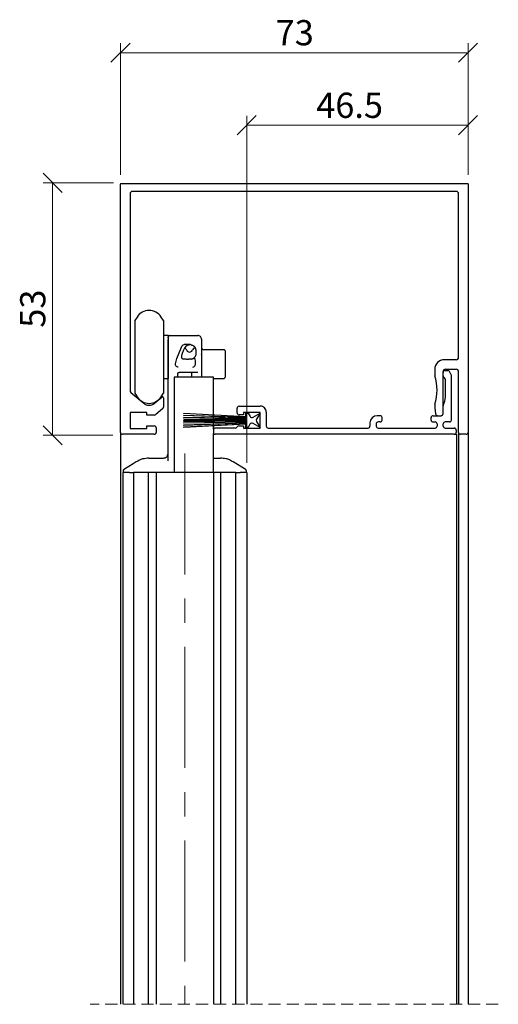
# Model space of a CAD drawing. Units: millimetres. Extents: x 13 to 598, y 4 to 282.
# Drawn here: x 28 to 78, y 123 to 226 of the extents above; entities that cross this region are included whole.
import ezdxf

# ---------------------------------------------------------------- set-up
doc = ezdxf.new("R2010")
doc.units = ezdxf.units.MM
doc.linetypes.add('CENTERX2', pattern=[20.32, 12.7, -2.54, 2.54, -2.54])
doc.linetypes.add('HIDDEN', pattern=[1.905, 1.27, -0.635])
doc.styles.add('SLDTEXTSTYLE0', font='TXT', dxfattribs={"width": 0.605})
doc.dimstyles.new('SLDDIMSTYLE0', dxfattribs={"dimtxt": 2.568319, "dimasz": 2, "dimexe": 0, "dimexo": 0.0625, "dimgap": 0.64208, "dimtad": 1, "dimdec": 1, "dimlfac": 2, "dimrnd": 1e-09, "dimzin": 12, "dimdsep": 46, "dimtxsty": 'SLDTEXTSTYLE0', "dimblk1": 'OBLIQUE', "dimblk2": 'OBLIQUE', "dimsah": 1, "dimcen": 0.09, "dimadec": 0, "dimazin": 3, "dimtfac": 1, "dimtofl": 0, "dimtmove": 0, "dimatfit": 3, "dimldrblk": 'OBLIQUE', "dimfxl": 0, "dimfrac": 2, "dimtolj": 1, "dimtzin": 12, "dimarcsym": 0})
doc.dimstyles.new('SLDDIMSTYLE1', dxfattribs={"dimtxt": 2.568319, "dimasz": 2, "dimexe": 0, "dimexo": 0.0625, "dimgap": 0.64208, "dimtad": 1, "dimdec": 0, "dimlfac": 2, "dimrnd": 1e-09, "dimzin": 12, "dimdsep": 46, "dimtxsty": 'SLDTEXTSTYLE0', "dimblk1": 'OBLIQUE', "dimblk2": 'OBLIQUE', "dimsah": 1, "dimcen": 0.09, "dimadec": 0, "dimazin": 3, "dimtfac": 1, "dimtofl": 0, "dimtmove": 0, "dimatfit": 3, "dimldrblk": 'OBLIQUE', "dimfxl": 0, "dimfrac": 2, "dimtolj": 1, "dimtzin": 12, "dimarcsym": 0})

# ---------------------------------------------------------------- blocks, each defined once
blk = doc.blocks.new('_Oblique')
at = {"color": 0, "linetype": 'ByBlock', "lineweight": -2}
blk.add_line((-0.5, -0.5), (0.5, 0.5), dxfattribs=at)
blk = doc.blocks.new('_D')
at = {"color": 7, "linetype": 'Continuous', "lineweight": 0}
for p, q in [((51.79, 179.89), (51.79, 216.33)), ((75.04, 210.14), (75.04, 216.33)), ((75.04, 215.34), (51.79, 215.34))]:
    blk.add_line(p, q, dxfattribs=at)
at = {"color": 7, "linetype": 'Continuous', "lineweight": 18, "xscale": 2, "yscale": 2, "rotation": 180.0000000000007}
blk.add_blockref('_Oblique', (51.79, 215.34, 100.29), dxfattribs=at)
at = {"color": 7, "linetype": 'Continuous', "lineweight": 18, "xscale": 2, "yscale": 2}
blk.add_blockref('_Oblique', (75.04, 215.34, 100.29), dxfattribs=at)
at = {"color": 7, "linetype": 'Continuous', "lineweight": 18, "insert": (59.09, 218.75), "char_height": 2.646, "attachment_point": 1, "style": 'SLDTEXTSTYLE0'}
blk.add_mtext('46.5', dxfattribs=at)
blk = doc.blocks.new('_D_1')
at = {"color": 7, "linetype": 'Continuous', "lineweight": 0}
for p, q in [((38.54, 210.14), (38.54, 223.94)), ((75.04, 210.14), (75.04, 223.94)), ((38.54, 222.95), (75.04, 222.95))]:
    blk.add_line(p, q, dxfattribs=at)
at = {"color": 7, "linetype": 'Continuous', "lineweight": 18, "xscale": 2, "yscale": 2, "rotation": 180.0000000000004}
blk.add_blockref('_Oblique', (38.54, 222.95, 100.29), dxfattribs=at)
at = {"color": 7, "linetype": 'Continuous', "lineweight": 18, "xscale": 2, "yscale": 2}
blk.add_blockref('_Oblique', (75.04, 222.95, 100.29), dxfattribs=at)
at = {"color": 7, "linetype": 'Continuous', "lineweight": 18, "insert": (54.83, 226.37), "char_height": 2.646, "attachment_point": 1, "style": 'SLDTEXTSTYLE0'}
blk.add_mtext('73', dxfattribs=at)
blk = doc.blocks.new('_D_2')
at = {"color": 7, "linetype": 'Continuous', "lineweight": 0}
for p, q in [((37.8, 209.29), (30.42, 209.29)), ((31.41, 209.29), (31.41, 182.79)), ((37.75, 182.79), (30.42, 182.79))]:
    blk.add_line(p, q, dxfattribs=at)
at = {"color": 7, "linetype": 'Continuous', "lineweight": 18, "xscale": 2, "yscale": 2}
for p, rotation in [((31.41, 209.29, 100.29), 90.0000000000004), ((31.41, 182.79, 100.29), 270.0000000000004)]:
    blk.add_blockref('_Oblique', p, dxfattribs=dict(at, rotation=rotation))
at = {"color": 7, "linetype": 'Continuous', "lineweight": 18, "insert": (28, 194.08), "char_height": 2.646, "attachment_point": 1, "rotation": 90, "style": 'SLDTEXTSTYLE0'}
blk.add_mtext('53', dxfattribs=at)

msp = doc.modelspace()

# ---------------------------------------------------------------- linework, layer by layer
at = {"color": 7, "linetype": 'Continuous', "lineweight": 25}
for p, q in [((38.539, 183.095), (38.539, 209.145)), ((38.554, 209.231), (75.024, 209.231)), ((75.039, 209.145), (75.039, 183.095)), ((39.539, 208.145), (39.539, 187.482)), ((73.789, 208.395), (39.789, 208.395)), ((74.039, 190.97), (74.039, 208.145)), ((40.274, 195.201), (40.039, 194.832)), ((40.039, 194.832), (40.039, 187.208)), ((43.039, 194.832), (42.804, 195.201)), ((43.039, 194.832), (43.039, 187.208)), ((43.539, 193.27), (43.039, 193.27)), ((43.539, 193.27), (43.539, 188.77)), ((43.789, 193.27), (46.664, 193.27)), ((43.539, 188.27), (43.539, 192.839)), ((45.971, 192.269), (45.939, 192.27)), ((47.039, 192.895), (47.039, 189.559)), ((46.439, 191.77), (46.439, 191.297)), ((46.439, 191.297), (46.439, 191.297)), ((47, 191.261), (46.996, 191.253)), ((47.058, 191.252), (47.054, 191.259)), ((49.414, 191.77), (47.289, 191.77)), ((49.539, 191.645), (49.539, 188.895)), ((45.939, 190.797), (45.679, 190.797)), ((73.789, 190.72), (72.539, 190.72)), ((44.539, 189.245), (44.539, 188.895)), ((46.13, 189.395), (44.689, 189.395)), ((46.039, 188.895), (46.039, 189.245)), ((46.189, 189.395), (46.13, 189.395)), ((46.664, 189.395), (46.189, 189.395)), ((47.039, 189.559), (47.039, 189.245)), ((47.039, 189.245), (47.039, 188.895)), ((47.056, 189.647), (47.056, 188.895)), ((71.539, 189.72), (71.539, 189.045)), ((72.414, 185.095), (72.414, 189.47)), ((72.414, 189.045), (72.414, 189.395)), ((72.614, 189.595), (72.916, 189.595)), ((72.664, 189.72), (73.789, 189.72)), ((73.268, 189.137), (73.094, 189.485)), ((74.039, 183.095), (74.039, 189.47)), ((43.039, 188.77), (43.539, 188.77)), ((43.539, 180.123), (43.539, 188.27)), ((44.176, 188.895), (44.176, 178.895)), ((44.814, 188.895), (44.176, 188.895)), ((48.146, 188.895), (44.814, 188.895)), ((48.316, 188.895), (48.146, 188.895)), ((48.316, 184.956), (48.316, 188.895)), ((48.316, 188.77), (49.414, 188.77)), ((72.664, 186.782), (72.664, 188.509)), ((73.289, 184.395), (73.289, 189.048)), ((39.628, 187.29), (40.977, 186.159)), ((40.039, 187.208), (40.274, 186.839)), ((42.804, 186.839), (43.039, 187.208)), ((42.102, 186.159), (42.875, 186.808)), ((43.039, 186.731), (43.039, 185.757)), ((71.539, 186.045), (71.539, 185.67)), ((41.289, 185.17), (39.539, 185.17)), ((39.539, 185.17), (39.539, 183.52)), ((41.289, 184.92), (41.289, 185.17)), ((42.95, 185.565), (42.251, 184.979)), ((45.189, 185.07), (45.189, 185.12)), ((45.189, 185.12), (51.689, 184.779)), ((51.689, 184.729), (45.189, 185.07)), ((50.789, 185.145), (50.789, 185.645)), ((50.989, 185.845), (53.214, 185.845)), ((53.189, 185.195), (51.439, 185.195)), ((51.439, 185.195), (51.439, 184.945)), ((51.689, 184.779), (51.689, 185.12)), ((51.689, 185.12), (51.939, 185.12)), ((51.939, 185.12), (52.138, 184.776)), ((52.485, 184.688), (53.189, 185.12)), ((53.189, 185.12), (52.828, 184.495)), ((53.189, 183.545), (53.189, 185.195)), ((53.839, 185.22), (53.839, 183.745)), ((71.539, 185.67), (71.632, 185.058)), ((72.414, 185.045), (72.414, 185.895)), ((42.09, 184.92), (41.289, 184.92)), ((45.189, 184.856), (45.189, 184.906)), ((45.189, 184.906), (51.689, 184.679)), ((51.689, 184.629), (45.189, 184.856)), ((45.189, 184.643), (45.189, 184.693)), ((45.189, 184.693), (51.689, 184.579)), ((51.689, 184.529), (45.189, 184.643)), ((45.189, 184.486), (45.189, 184.536)), ((45.189, 184.536), (51.689, 184.479)), ((51.689, 184.429), (45.189, 184.486)), ((45.189, 184.345), (45.189, 184.395)), ((45.189, 184.395), (51.689, 184.395)), ((51.689, 184.345), (45.189, 184.345)), ((45.189, 184.254), (51.689, 184.311)), ((51.689, 184.261), (45.189, 184.204)), ((45.189, 184.204), (45.189, 184.254)), ((45.189, 184.097), (51.689, 184.211)), ((51.689, 184.161), (45.189, 184.047)), ((45.189, 183.884), (51.689, 184.111)), ((45.189, 184.047), (45.189, 184.097)), ((51.689, 184.061), (45.189, 183.834)), ((45.189, 183.67), (51.689, 184.011)), ((51.689, 183.961), (45.189, 183.62)), ((48.316, 184.797), (48.316, 184.906)), ((48.316, 184.638), (48.316, 184.747)), ((48.316, 184.509), (48.316, 184.588)), ((48.316, 184.395), (48.316, 184.459)), ((48.316, 184.282), (48.316, 184.345)), ((48.316, 184.152), (48.316, 184.231)), ((48.316, 183.993), (48.316, 184.102)), ((51.439, 184.945), (50.989, 184.945)), ((51.689, 184.679), (51.689, 184.729)), ((51.689, 184.579), (51.689, 184.629)), ((51.689, 184.479), (51.689, 184.529)), ((51.689, 184.395), (51.689, 184.429)), ((51.689, 184.311), (51.689, 184.345)), ((51.689, 184.211), (51.689, 184.261)), ((51.689, 184.111), (51.689, 184.161)), ((51.689, 184.011), (51.689, 184.061)), ((51.689, 183.62), (51.689, 183.961)), ((53.189, 183.62), (52.468, 184.036)), ((52.828, 184.245), (53.189, 183.62)), ((64.739, 184.095), (64.739, 183.745)), ((65.389, 183.995), (65.389, 183.745)), ((65.814, 184.845), (65.489, 184.845)), ((65.814, 184.195), (65.589, 184.195)), ((66.014, 184.395), (66.014, 184.645)), ((71.164, 184.395), (71.164, 184.645)), ((71.364, 184.845), (72.214, 184.845)), ((71.364, 184.195), (71.589, 184.195)), ((71.789, 183.995), (71.789, 183.745)), ((71.879, 184.845), (72.164, 184.845)), ((72.439, 183.745), (72.439, 183.995)), ((73.089, 184.195), (72.639, 184.195)), ((38.539, 183.095), (38.539, 123.07)), ((39.539, 183.52), (41.289, 183.52)), ((41.289, 183.52), (41.289, 183.77)), ((41.289, 183.77), (42.089, 183.77)), ((42.289, 183.57), (42.289, 183.095)), ((45.189, 183.834), (45.189, 183.884)), ((45.189, 183.62), (45.189, 183.67)), ((48.289, 183.345), (48.289, 183.095)), ((48.316, 183.834), (48.316, 183.943)), ((48.316, 183.445), (48.316, 183.784)), ((48.316, 178.895), (48.316, 182.996)), ((50.589, 183.545), (48.489, 183.545)), ((50.96, 183.795), (51.439, 183.795)), ((51.439, 183.795), (51.439, 183.545)), ((51.439, 183.545), (53.189, 183.545)), ((51.939, 183.62), (51.689, 183.62)), ((52.127, 183.945), (51.939, 183.62)), ((54.039, 183.545), (64.539, 183.545)), ((65.589, 183.545), (71.589, 183.545)), ((72.639, 183.545), (73.589, 183.545)), ((73.789, 183.345), (73.789, 183.095)), ((74.039, 183.095), (74.039, 123.07)), ((75.039, 183.095), (75.039, 123.07)), ((42.089, 182.895), (38.739, 182.895)), ((48.316, 182.895), (48.489, 182.895)), ((73.589, 182.895), (48.489, 182.895)), ((73.614, 182.895), (73.814, 182.895)), ((73.814, 182.895), (73.814, 123.07)), ((74.839, 182.895), (74.239, 182.895)), ((41.531, 180.395), (41.792, 180.395)), ((41.792, 180.395), (43.039, 180.395)), ((48.316, 180.395), (48.786, 180.395)), ((48.786, 180.395), (49.048, 180.395)), ((38.789, 178.895), (38.789, 123.07)), ((39.489, 178.895), (38.789, 178.895)), ((38.81, 179.034), (38.81, 178.895)), ((39.489, 178.895), (38.81, 178.895)), ((39.489, 178.895), (39.914, 178.895)), ((39.914, 178.895), (39.914, 123.07)), ((39.943, 178.895), (39.914, 178.895)), ((40.143, 178.895), (39.943, 178.895)), ((40.214, 178.895), (40.143, 178.895)), ((40.989, 178.895), (40.214, 178.895)), ((41.479, 178.895), (40.989, 178.895)), ((42.289, 178.895), (41.479, 178.895)), ((41.489, 123.07), (41.489, 178.895)), ((42.289, 178.895), (42.289, 123.07)), ((43.139, 178.895), (42.289, 178.895)), ((47.439, 178.895), (43.139, 178.895)), ((48.289, 178.895), (47.439, 178.895)), ((48.316, 178.895), (48.289, 178.895)), ((48.289, 178.895), (48.289, 123.07)), ((48.514, 178.895), (48.316, 178.895)), ((49.099, 178.895), (48.514, 178.895)), ((49.089, 123.07), (49.089, 178.895)), ((49.589, 178.895), (49.099, 178.895)), ((50.364, 178.895), (49.589, 178.895)), ((50.435, 178.895), (50.364, 178.895)), ((50.635, 178.895), (50.435, 178.895)), ((50.664, 178.895), (50.635, 178.895)), ((50.664, 123.07), (50.664, 178.895)), ((50.664, 178.895), (51.089, 178.895)), ((51.789, 178.895), (51.089, 178.895)), ((51.768, 178.895), (51.089, 178.895)), ((51.768, 178.895), (51.768, 179.034)), ((51.768, 179.034), (51.768, 179.034)), ((51.789, 178.895), (51.789, 123.07))]:
    msp.add_line(p, q, dxfattribs=at)
at = {"color": 7, "linetype": 'CENTERX2', "lineweight": 18}
msp.add_line((45.289, 180.895), (45.289, 123.07), dxfattribs=at)
at = {"color": 7, "linetype": 'HIDDEN', "lineweight": 18}
msp.add_line((78.214, 123.07), (35.364, 123.07), dxfattribs=at)
at = {"color": 7, "linetype": 'Continuous', "lineweight": 25, "flags": 128}
for points in [[(45.179, 192.293), (45.072, 192.234), (44.983, 192.146), (44.983, 192.146)], [(44.342, 190.431), (44.342, 190.431), (44.467, 190.862), (44.93, 192.053), (44.983, 192.146), (44.983, 192.146)], [(44.587, 189.945), (44.587, 189.945), (44.572, 189.946), (44.499, 189.96), (44.483, 189.966), (44.421, 190.004), (44.364, 190.07), (44.326, 190.16), (44.316, 190.309), (44.342, 190.431), (44.342, 190.431)], [(46.13, 189.945), (46.13, 189.945), (46.147, 189.946), (46.233, 189.967), (46.245, 189.972), (46.326, 190.03), (46.392, 190.126), (46.432, 190.264), (46.426, 190.438), (46.426, 190.438)], [(40.201, 180.015), (39.862, 179.803), (38.954, 179.236)], [(51.624, 179.236), (51.285, 179.448), (50.377, 180.015)]]:
    msp.add_lwpolyline(points, dxfattribs=at)
at = {"color": 7, "linetype": 'Continuous', "lineweight": 25}
for centre, radius, start, end in [((38.789, 209.145), 0.25, 159.96006, 180.0038), ((74.789, 209.145), 0.25, 359.9962, 20.03994), ((39.789, 208.145), 0.25, 90.00037, 180.00262), ((73.789, 208.145), 0.25, 359.99738, 89.99963), ((41.539, 194.395), 1.5, 32.50098, 147.49902), ((45.031, 191.52), 0.5, 23.20509, 61.38644), ((45.789, 191.845), 0.325, 203.2015, 336.7985), ((46.547, 191.52), 0.5, 108.65067, 156.79479), ((47.289, 192.02), 0.25, 179.99774, 269.9997), ((49.414, 191.645), 0.125, 359.99291, 90.01136), ((72.539, 189.72), 1, 90.00041, 179.99884), ((73.789, 190.97), 0.25, 270.00037, 0.00262), ((45.889, 189.245), 0.15, 359.99792, 90.00386), ((72.664, 189.47), 0.25, 89.99994, 180.00262), ((72.614, 189.395), 0.2, 89.99159, 180.00948), ((72.916, 189.395), 0.2, 26.5708, 90.00407), ((73.089, 189.048), 0.2, 359.99389, 26.57333), ((73.789, 189.47), 0.25, 359.99738, 89.99963), ((49.414, 188.895), 0.125, 269.98864, 0.00709), ((67.164, 187.545), 4.625, 341.07533, 18.92467), ((72.614, 189.045), 0.2, 179.99421, 230.00448), ((72.164, 188.509), 0.5, 0.00382, 49.99146), ((39.789, 187.482), 0.25, 180.00185, 229.99826), ((41.539, 187.645), 1.5, 212.49891, 327.50109), ((41.539, 186.829), 0.875, 229.99985, 310.00015), ((42.939, 186.731), 0.1, 0.0058, 129.98428), ((71.164, 186.782), 1.5, 328.5319, 0.00043), ((42.789, 185.757), 0.25, 310.00112, 0.00515), ((50.989, 185.645), 0.2, 89.99168, 180.00925), ((50.989, 185.145), 0.2, 180.00532, 269.99374), ((53.214, 185.22), 0.625, 359.99947, 90.00194), ((71.879, 185.095), 0.25, 188.61293, 270.00246), ((72.164, 185.095), 0.25, 270.00052, 359.99543), ((72.214, 185.045), 0.2, 269.99159, 0.00948), ((72.614, 185.895), 0.2, 148.52765, 180.00487), ((42.09, 185.17), 0.25, 270.00061, 310.00762), ((52.343, 183.82), 0.25, 60.00151, 149.99432), ((52.355, 184.901), 0.25, 209.99327, 301.57538), ((53.045, 184.37), 0.25, 150.00136, 209.99864), ((65.489, 184.095), 0.75, 90.00032, 180.0001), ((65.589, 183.995), 0.2, 89.99159, 180.00948), ((65.814, 184.645), 0.2, 0.0051, 89.99384), ((65.814, 184.395), 0.2, 270.00616, 359.9949), ((71.364, 184.645), 0.2, 90.00616, 179.9949), ((71.364, 184.395), 0.2, 180.0051, 269.99384), ((71.589, 183.995), 0.2, 359.99052, 90.00841), ((72.639, 183.995), 0.2, 89.99159, 180.00948), ((73.089, 184.395), 0.2, 270.00616, 359.9949), ((38.739, 183.095), 0.2, 179.99906, 270.00841), ((42.089, 183.57), 0.2, 0.00555, 89.99365), ((42.089, 183.095), 0.2, 269.99178, 0.00048), ((48.489, 183.345), 0.2, 90.00635, 179.99445), ((48.489, 183.095), 0.2, 179.99952, 270.00822), ((50.589, 183.745), 0.2, 269.98907, 337.98265), ((50.96, 183.595), 0.2, 90.00926, 157.97526), ((54.039, 183.745), 0.2, 180.00532, 269.99374), ((64.539, 183.745), 0.2, 270.00635, 359.99445), ((65.589, 183.745), 0.2, 180.0051, 269.99384), ((71.589, 183.745), 0.2, 270.00616, 359.9949), ((72.639, 183.745), 0.2, 180.0051, 269.99384), ((73.589, 183.345), 0.2, 0.00601, 89.99346), ((73.589, 183.095), 0.2, 269.99197, 0.00003), ((74.239, 183.095), 0.2, 179.99906, 270.00841), ((74.839, 183.095), 0.2, 269.99159, 0.00094), ((39.01, 179.034), 0.2, 122.03784, 180.0018), ((51.568, 179.034), 0.2, 359.99835, 57.96178)]:
    msp.add_arc(centre, radius, start, end, dxfattribs=at)
for points, knots in [([(43.539, 193.02), (43.543, 193.053), (43.55, 193.118), (43.608, 193.201), (43.691, 193.259), (43.756, 193.266), (43.789, 193.27)], [0, 0, 0, 0, 0.2499839, 0.5000166, 0.749995, 1, 1, 1, 1]), ([(43.689, 193.27), (43.655, 193.263), (43.609, 193.254), (43.568, 193.211), (43.552, 193.184), (43.543, 193.157), (43.54, 193.137), (43.539, 193.125), (43.539, 193.12)], [0, 0, 0, 0, 0.435092, 0.5724024, 0.7503819, 0.8369362, 0.9415673, 1, 1, 1, 1]), ([(47.039, 192.895), (47.034, 192.944), (47.022, 193.042), (46.936, 193.166), (46.812, 193.253), (46.713, 193.264), (46.664, 193.27)], [0, 0, 0, 0, 0.2499887, 0.4999828, 0.7499954, 1, 1, 1, 1]), ([(45.798, 192.27), (45.797, 192.27), (45.796, 192.27), (45.794, 192.27), (45.791, 192.27), (45.79, 192.27), (45.788, 192.27), (45.785, 192.27), (45.779, 192.27), (45.762, 192.27), (45.698, 192.267), (45.566, 192.249), (45.39, 192.133), (45.233, 191.921), (45.097, 191.634), (45.014, 191.364), (44.949, 191.136), (44.928, 190.997), (44.97, 190.899), (45.007, 190.856), (45.051, 190.83), (45.146, 190.813), (45.355, 190.799), (45.55, 190.798), (45.679, 190.797)], [0, 0, 0, 0, 0.0007317, 0.0019524, 0.002603, 0.0033704, 0.0040639, 0.004906, 0.00652, 0.0110974, 0.0253107, 0.0829046, 0.1682054, 0.2694759, 0.3954349, 0.5478361, 0.604874, 0.6823314, 0.7074808, 0.7305242, 0.7483867, 0.767384, 0.8455363, 1, 1, 1, 1]), ([(45.29, 192.318), (45.29, 192.318), (45.289, 192.318), (45.273, 192.316), (45.254, 192.314), (45.218, 192.306), (45.197, 192.299), (45.179, 192.293)], [0, 0, 0, 0, 0.00024503, 0.02161109, 0.42445827, 0.49829689, 1, 1, 1, 1]), ([(45.837, 192.318), (45.837, 192.318), (45.824, 192.318), (45.755, 192.324), (45.573, 192.329), (45.404, 192.318), (45.29, 192.318), (45.29, 192.318)], [0, 0, 0, 0, 0.0000544, 0.0734963, 0.3748451, 0.9999456, 1, 1, 1, 1]), ([(45.971, 192.269), (45.955, 192.28), (45.924, 192.301), (45.878, 192.311), (45.852, 192.32), (45.839, 192.316), (45.837, 192.318), (45.837, 192.318)], [0, 0, 0, 0, 0.40688632, 0.76526027, 0.95532318, 0.99970833, 1, 1, 1, 1]), ([(45.971, 192.269), (45.988, 192.267), (46.056, 192.261), (46.155, 192.229), (46.224, 192.18), (46.25, 192.161)], [0, 0, 0, 0, 0.1670967, 0.6755608, 1, 1, 1, 1]), ([(46.25, 192.161), (46.253, 192.159), (46.311, 192.113), (46.41, 191.991), (46.429, 191.845), (46.439, 191.77)], [0, 0, 0, 0, 0.0240755, 0.4990677, 1, 1, 1, 1]), ([(46.439, 191.297), (46.436, 191.252), (46.43, 191.18), (46.4, 191.102), (46.379, 191.059), (46.364, 191.033), (46.351, 191.013), (46.34, 190.999), (46.333, 190.989), (46.328, 190.983), (46.327, 190.982)], [0, 0, 0, 0, 0.4001044, 0.6314607, 0.7263254, 0.8233366, 0.8883918, 0.9395735, 0.9812387, 1, 1, 1, 1]), ([(45.939, 190.797), (45.958, 190.798), (46.011, 190.8), (46.077, 190.815), (46.135, 190.837), (46.175, 190.856), (46.215, 190.879), (46.258, 190.911), (46.296, 190.946), (46.318, 190.972), (46.327, 190.982)], [0, 0, 0, 0, 0.1301851, 0.3533157, 0.458923, 0.5479886, 0.65276, 0.7705053, 0.9108876, 1, 1, 1, 1]), ([(46.426, 190.438), (46.426, 190.438), (46.413, 190.541), (46.373, 190.721), (46.341, 190.903), (46.327, 190.982)], [0, 0, 0, 0, 0.0000544, 0.5652631, 1, 1, 1, 1]), ([(44.539, 189.245), (44.541, 189.262), (44.544, 189.297), (44.572, 189.343), (44.612, 189.377), (44.654, 189.393), (44.68, 189.395), (44.689, 189.395)], [0, 0, 0, 0, 0.2213888, 0.4432114, 0.6661493, 0.8840186, 1, 1, 1, 1]), ([(43.039, 180.395), (43.105, 180.403), (43.236, 180.418), (43.401, 180.533), (43.517, 180.699), (43.532, 180.83), (43.539, 180.895)], [0, 0, 0, 0, 0.25000341, 0.49998123, 0.74997993, 1, 1, 1, 1]), ([(41.531, 180.395), (41.308, 180.373), (40.966, 180.339), (40.512, 180.221), (40.324, 180.015), (40.201, 180.015), (40.201, 180.015)], [0, 0, 0, 0, 0.479503, 0.73698299, 0.99998135, 1, 1, 1, 1]), ([(50.377, 180.015), (50.377, 180.015), (50.239, 180.015), (50.022, 180.248), (49.563, 180.35), (49.236, 180.379), (49.048, 180.395)], [0, 0, 0, 0, 0.00001798, 0.29704845, 0.5940912, 1, 1, 1, 1]), ([(38.842, 179.142), (38.841, 179.141), (38.826, 179.123), (38.812, 179.084), (38.813, 179.047), (38.813, 179.034)], [0, 0, 0, 0, 0.02491058, 0.64881787, 1, 1, 1, 1]), ([(38.954, 179.236), (38.946, 179.231), (38.932, 179.222), (38.913, 179.21), (38.898, 179.2), (38.887, 179.192), (38.866, 179.175), (38.852, 179.156), (38.842, 179.142)], [0, 0, 0, 0, 0.1823944, 0.3535501, 0.4577193, 0.5344488, 0.6477265, 1, 1, 1, 1]), ([(51.73, 179.151), (51.727, 179.155), (51.719, 179.167), (51.704, 179.182), (51.69, 179.193), (51.681, 179.2), (51.669, 179.208), (51.651, 179.219), (51.631, 179.232), (51.619, 179.239), (51.615, 179.242)], [0, 0, 0, 0, 0.1131444, 0.297579, 0.4190837, 0.47088, 0.5197337, 0.7154055, 0.8966347, 1, 1, 1, 1]), ([(51.674, 179.204), (51.674, 179.204), (51.674, 179.204), (51.674, 179.204), (51.673, 179.205), (51.671, 179.206), (51.669, 179.207), (51.666, 179.21), (51.663, 179.212), (51.659, 179.214), (51.656, 179.216), (51.652, 179.219), (51.648, 179.221), (51.645, 179.223), (51.642, 179.225), (51.638, 179.228), (51.632, 179.231), (51.628, 179.234), (51.625, 179.236), (51.624, 179.236)], [0, 0, 0, 0, 0.0034357, 0.0087645, 0.0288346, 0.0633459, 0.0847279, 0.1593696, 0.254362, 0.2894578, 0.3649868, 0.4468461, 0.5347596, 0.5804045, 0.6298006, 0.7313535, 0.8369774, 0.9452571, 1, 1, 1, 1])]:
    msp.add_open_spline(points, degree=3, knots=knots, dxfattribs=at)

# ---------------------------------------------------------------- dimensions: what is measured, and where the dimension line sits
at = {"color": 7, "linetype": 'Continuous', "lineweight": 18}
dim = msp.add_linear_dim(base=(75.039, 222.954), p1=(38.539, 209.145), p2=(75.039, 209.145), dimstyle='SLDDIMSTYLE1', dxfattribs=at)
dim.commit()
dim.dimension.update_dxf_attribs({"geometry": '_D_1', "text_midpoint": (56.789, 222.954), "dimtype": 160})
for base, p1, p2, angle, dimstyle, picture, middle in [((51.789, 215.337), (75.039, 209.145), (51.789, 178.895), 0, 'SLDDIMSTYLE0', '_D', (62.522, 215.337)), ((31.409, 182.792), (38.789, 209.292), (38.739, 182.792), 90, 'SLDDIMSTYLE1', '_D_2', (31.409, 196.042))]:
    dim = msp.add_linear_dim(base=base, p1=p1, p2=p2, angle=angle, dimstyle=dimstyle, dxfattribs=at)
    dim.commit()
    dim.dimension.update_dxf_attribs({"geometry": picture, "text_midpoint": middle, "dimtype": 160})

doc.saveas('drawing.dxf')
